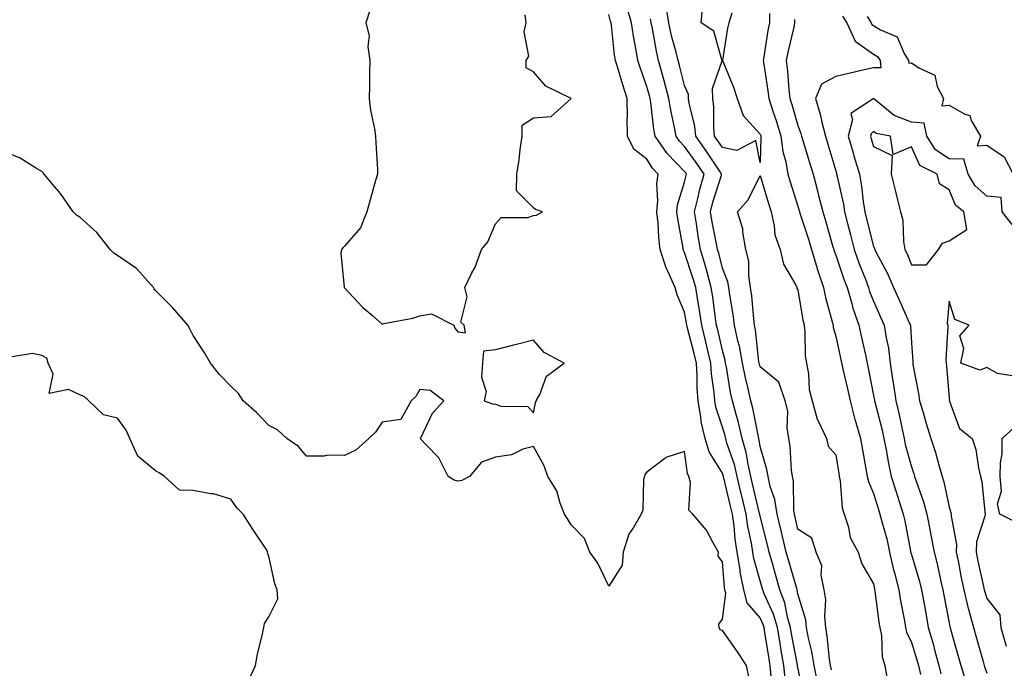
# Model space of a CAD drawing. Units: inches. Extents: x 920963 to 923603, y 7297898 to 7300538.
# Drawn here: x 921312 to 921573, y 7298251 to 7298423 of the extents above; entities that cross this region are included whole.
import ezdxf

# ---------------------------------------------------------------- set-up
doc = ezdxf.new("R2010")
doc.units = ezdxf.units.IN
doc.header["$MEASUREMENT"] = 0
doc.layers.add('Contour_92097297', color=7, linetype='Continuous', true_color=0xf5b360)

msp = doc.modelspace()

# ---------------------------------------------------------------- linework, layer by layer
at = {"layer": 'Contour_92097297'}
for points in [[(921523.28, 7298247.15, 3243), (921522.3, 7298251.92, 3243), (921521.72, 7298255.58, 3243), (921520.83, 7298259.14, 3243), (921520.31, 7298261.92, 3243), (921520.11, 7298263.98, 3243), (921518.05, 7298270.87, 3243), (921517.87, 7298271.74, 3243), (921517.81, 7298271.92, 3243), (921517.72, 7298272.25, 3243), (921515.63, 7298279.5, 3243), (921514.94, 7298281.92, 3243), (921513.95, 7298286.02, 3243), (921513.61, 7298287.48, 3243), (921512.51, 7298291.92, 3243), (921511.92, 7298295.79, 3243), (921510.72, 7298299.25, 3243), (921510.14, 7298301.92, 3243), (921509.86, 7298303.74, 3243), (921508.05, 7298309.86, 3243), (921507.76, 7298311.64, 3243), (921507.68, 7298311.92, 3243), (921507.57, 7298312.4, 3243), (921506.11, 7298319.98, 3243), (921505.6, 7298321.92, 3243), (921504.9, 7298325.06, 3243), (921504.14, 7298328.01, 3243), (921503.35, 7298331.92, 3243), (921502.55, 7298336.42, 3243), (921502.16, 7298337.82, 3243), (921501.28, 7298341.92, 3243), (921500.92, 7298344.79, 3243), (921500.02, 7298349.96, 3243), (921499.74, 7298351.92, 3243), (921499.51, 7298353.38, 3243), (921498.05, 7298357.05, 3243), (921497.08, 7298360.95, 3243), (921496.79, 7298361.92, 3243), (921496.52, 7298363.45, 3243), (921495.34, 7298369.21, 3243), (921494.88, 7298371.92, 3243), (921495.52, 7298374.45, 3243), (921497.78, 7298381.66, 3243), (921497.86, 7298381.92, 3243), (921497.46, 7298382.51, 3243), (921493.95, 7298387.82, 3243), (921490.99, 7298391.92, 3243), (921490.73, 7298394.6, 3243), (921489.29, 7298400.68, 3243), (921489.13, 7298401.92, 3243), (921489.09, 7298402.96, 3243), (921488.05, 7298405.33, 3243), (921486.73, 7298410.6, 3243), (921486.37, 7298411.92, 3243), (921485.83, 7298414.14, 3243), (921484.62, 7298418.48, 3243), (921483.88, 7298421.92, 3243), (921483.13, 7298426.84, 3243)], [(921500.59, 7298424.46, 3242), (921499.74, 7298421.92, 3242), (921499.43, 7298420.54, 3242), (921498.13, 7298412, 3242), (921498.11, 7298411.92, 3242), (921498.15, 7298411.81, 3242), (921501.03, 7298404.9, 3242), (921502.01, 7298401.92, 3242), (921503.52, 7298397.39, 3242), (921508.05, 7298392.51, 3242), (921508.2, 7298392.07, 3242), (921508.25, 7298391.92, 3242), (921508.27, 7298391.7, 3242), (921508.05, 7298384.94, 3242), (921506.94, 7298390.81, 3242), (921501.85, 7298388.12, 3242), (921498.05, 7298388.9, 3242), (921496.85, 7298390.72, 3242), (921495.98, 7298391.92, 3242), (921495.76, 7298394.21, 3242), (921495.82, 7298399.69, 3242), (921495.54, 7298401.92, 3242), (921495.45, 7298404.52, 3242), (921497.97, 7298411.84, 3242), (921497.97, 7298411.92, 3242), (921497.88, 7298412.09, 3242), (921495.81, 7298419.68, 3242), (921492.43, 7298421.92, 3242), (921492.86, 7298426.73, 3242)], [(921404.81, 7298425.16, 3247), (921403.75, 7298421.92, 3247), (921404.6, 7298418.46, 3247), (921404.28, 7298415.69, 3247), (921404.78, 7298411.92, 3247), (921404.72, 7298408.6, 3247), (921404.71, 7298405.26, 3247), (921404.65, 7298401.92, 3247), (921404.93, 7298398.8, 3247), (921406.06, 7298393.91, 3247), (921406.29, 7298391.92, 3247), (921406.33, 7298390.19, 3247), (921406.78, 7298383.19, 3247), (921406.8, 7298381.92, 3247), (921406.31, 7298380.18, 3247), (921404.9, 7298375.06, 3247), (921404, 7298371.92, 3247), (921402.31, 7298367.66, 3247), (921398.05, 7298362.86, 3247), (921397.62, 7298362.35, 3247), (921397.25, 7298361.92, 3247), (921397.13, 7298360.99, 3247), (921397.98, 7298351.99, 3247), (921397.97, 7298351.92, 3247), (921397.99, 7298351.86, 3247), (921398.05, 7298351.81, 3247), (921402.86, 7298346.73, 3247), (921405.55, 7298344.42, 3247), (921408.05, 7298342.23, 3247), (921408.48, 7298342.35, 3247), (921416.18, 7298343.8, 3247), (921418.05, 7298344.43, 3247), (921421.07, 7298344.94, 3247), (921427.04, 7298341.92, 3247), (921427.24, 7298341.11, 3247), (921428.05, 7298340.21, 3247), (921430.08, 7298339.89, 3247), (921429.77, 7298341.92, 3247), (921428.89, 7298342.76, 3247), (921430.52, 7298349.46, 3247), (921429.93, 7298351.92, 3247), (921431.72, 7298355.59, 3247), (921432.69, 7298357.27, 3247), (921434.33, 7298361.92, 3247), (921436.03, 7298363.94, 3247), (921438.05, 7298368.71, 3247), (921439.52, 7298370.45, 3247), (921446.57, 7298370.44, 3247), (921448.05, 7298370.96, 3247), (921448.89, 7298371.07, 3247), (921450.49, 7298371.92, 3247), (921448.64, 7298372.51, 3247), (921448.05, 7298373, 3247), (921443.63, 7298377.5, 3247), (921443.66, 7298381.92, 3247), (921444.3, 7298385.67, 3247), (921444.57, 7298388.43, 3247), (921445.09, 7298391.92, 3247), (921445.12, 7298394.85, 3247), (921448.05, 7298396.75, 3247), (921452.79, 7298397.18, 3247), (921458.02, 7298401.92, 3247), (921451.34, 7298405.2, 3247), (921448.05, 7298408.99, 3247), (921446.14, 7298410.01, 3247), (921446.12, 7298411.92, 3247), (921446.84, 7298413.12, 3247), (921445.64, 7298419.52, 3247), (921446.14, 7298421.92, 3247), (921445.91, 7298424.07, 3247)], [(921510.98, 7298248.99, 3246), (921510.71, 7298251.92, 3246), (921510.31, 7298254.18, 3246), (921509.3, 7298260.66, 3246), (921509.09, 7298261.92, 3246), (921508.86, 7298262.73, 3246), (921508.05, 7298264.51, 3246), (921504.61, 7298268.48, 3246), (921503.77, 7298271.92, 3246), (921502.8, 7298276.68, 3246), (921502.76, 7298277.21, 3246), (921501.97, 7298281.92, 3246), (921501.43, 7298285.31, 3246), (921501.15, 7298288.82, 3246), (921500.72, 7298291.92, 3246), (921500.21, 7298294.08, 3246), (921498.42, 7298301.55, 3246), (921498.33, 7298301.92, 3246), (921498.27, 7298302.14, 3246), (921498.05, 7298302.8, 3246), (921494.52, 7298308.39, 3246), (921493.46, 7298311.92, 3246), (921492.46, 7298316.33, 3246), (921492.38, 7298317.58, 3246), (921491.64, 7298321.92, 3246), (921491.39, 7298325.26, 3246), (921491.4, 7298328.56, 3246), (921491.19, 7298331.92, 3246), (921490.58, 7298334.46, 3246), (921488.85, 7298341.12, 3246), (921488.66, 7298341.92, 3246), (921488.58, 7298342.45, 3246), (921488.05, 7298345.4, 3246), (921486.1, 7298349.98, 3246), (921485.6, 7298351.92, 3246), (921483.56, 7298356.41, 3246), (921483.2, 7298357.07, 3246), (921481.62, 7298361.92, 3246), (921481.23, 7298365.1, 3246), (921481.03, 7298368.93, 3246), (921480.71, 7298371.92, 3246), (921481, 7298374.87, 3246), (921480.68, 7298379.29, 3246), (921481.06, 7298381.92, 3246), (921479.57, 7298383.44, 3246), (921478.05, 7298385.87, 3246), (921474.6, 7298388.47, 3246), (921472.96, 7298391.92, 3246), (921472.9, 7298396.76, 3246), (921472.93, 7298397.04, 3246), (921472.89, 7298401.92, 3246), (921471.68, 7298405.55, 3246), (921470.53, 7298409.44, 3246), (921469.74, 7298411.92, 3246), (921469.51, 7298413.38, 3246), (921468.69, 7298421.28, 3246), (921468.6, 7298421.92, 3246), (921468.47, 7298422.35, 3246), (921468.05, 7298424.13, 3246)], [(921514.65, 7298248.52, 3245), (921514.33, 7298251.92, 3245), (921513.54, 7298256.43, 3245), (921513.39, 7298257.25, 3245), (921512.6, 7298261.92, 3245), (921511.58, 7298265.45, 3245), (921509.13, 7298270.85, 3245), (921508.72, 7298271.92, 3245), (921508.58, 7298272.45, 3245), (921508.05, 7298274.3, 3245), (921506.37, 7298280.24, 3245), (921506.09, 7298281.92, 3245), (921505.72, 7298284.24, 3245), (921504.78, 7298288.65, 3245), (921504.33, 7298291.92, 3245), (921503.18, 7298296.79, 3245), (921503.13, 7298297, 3245), (921501.96, 7298301.92, 3245), (921501.22, 7298305.09, 3245), (921499.27, 7298310.7, 3245), (921498.93, 7298311.92, 3245), (921498.76, 7298312.63, 3245), (921498.05, 7298314.99, 3245), (921496.34, 7298320.21, 3245), (921496.05, 7298321.92, 3245), (921495.89, 7298324.08, 3245), (921495.17, 7298329.05, 3245), (921494.99, 7298331.92, 3245), (921494.03, 7298335.94, 3245), (921493.67, 7298337.54, 3245), (921492.59, 7298341.92, 3245), (921492, 7298345.87, 3245), (921491.54, 7298348.42, 3245), (921490.99, 7298351.92, 3245), (921490.35, 7298354.22, 3245), (921488.05, 7298361.16, 3245), (921487.78, 7298361.65, 3245), (921487.69, 7298361.92, 3245), (921487.64, 7298362.33, 3245), (921486.23, 7298370.1, 3245), (921486.03, 7298371.92, 3245), (921486.21, 7298373.76, 3245), (921488.05, 7298379.73, 3245), (921488.44, 7298381.53, 3245), (921488.55, 7298381.92, 3245), (921488.35, 7298382.21, 3245), (921488.05, 7298382.62, 3245), (921483.45, 7298387.32, 3245), (921480.31, 7298391.92, 3245), (921479.96, 7298393.83, 3245), (921479.12, 7298400.85, 3245), (921478.95, 7298401.92, 3245), (921478.76, 7298402.63, 3245), (921478.05, 7298405.07, 3245), (921476.27, 7298410.14, 3245), (921475.72, 7298411.92, 3245), (921475.27, 7298414.7, 3245), (921474.52, 7298418.39, 3245), (921474.02, 7298421.92, 3245), (921472.67, 7298426.54, 3245)], [(921510.53, 7298424.4, 3243), (921510.49, 7298421.92, 3243), (921510.08, 7298419.9, 3243), (921509.05, 7298412.93, 3243), (921508.87, 7298411.92, 3243), (921508.98, 7298410.99, 3243), (921510.09, 7298403.95, 3243), (921510.31, 7298401.92, 3243), (921511.4, 7298398.56, 3243), (921512.25, 7298396.12, 3243), (921513.54, 7298391.92, 3243), (921514.01, 7298387.88, 3243), (921514.84, 7298385.12, 3243), (921515.36, 7298381.92, 3243), (921515.99, 7298379.86, 3243), (921518.05, 7298373.42, 3243), (921518.36, 7298372.23, 3243), (921518.45, 7298371.92, 3243), (921518.62, 7298371.34, 3243), (921520.8, 7298364.67, 3243), (921521.63, 7298361.92, 3243), (921523.09, 7298356.96, 3243), (921523.15, 7298356.82, 3243), (921524.84, 7298351.92, 3243), (921525.38, 7298349.25, 3243), (921527.11, 7298342.86, 3243), (921527.33, 7298341.92, 3243), (921527.41, 7298341.29, 3243), (921528.05, 7298339.01, 3243), (921529.32, 7298333.19, 3243), (921530.03, 7298329.94, 3243), (921531.18, 7298325.05, 3243), (921531.84, 7298321.92, 3243), (921533.12, 7298316.99, 3243), (921533.18, 7298316.78, 3243), (921534.58, 7298311.92, 3243), (921535.09, 7298308.96, 3243), (921536.02, 7298303.95, 3243), (921536.38, 7298301.92, 3243), (921536.68, 7298300.54, 3243), (921538.05, 7298297.4, 3243), (921539.33, 7298293.2, 3243), (921539.74, 7298291.92, 3243), (921540.3, 7298289.67, 3243), (921541.53, 7298285.4, 3243), (921542.31, 7298281.92, 3243), (921543.34, 7298277.21, 3243), (921543.59, 7298276.38, 3243), (921544.71, 7298271.92, 3243), (921545.17, 7298269.04, 3243), (921546.23, 7298263.74, 3243), (921546.54, 7298261.92, 3243), (921546.8, 7298260.67, 3243), (921548.05, 7298258.01, 3243), (921549.51, 7298253.38, 3243), (921549.92, 7298251.92, 3243), (921550.43, 7298249.54, 3243)], [(921519.7, 7298243.56, 3244), (921518.05, 7298251.4, 3244), (921517.97, 7298251.83, 3244), (921517.96, 7298251.92, 3244), (921517.94, 7298252.03, 3244), (921516.38, 7298260.25, 3244), (921516.1, 7298261.92, 3244), (921515.31, 7298264.65, 3244), (921514.57, 7298268.44, 3244), (921513.27, 7298271.92, 3244), (921512.11, 7298275.98, 3244), (921511.37, 7298278.61, 3244), (921510.42, 7298281.92, 3244), (921509.96, 7298283.83, 3244), (921508.05, 7298291.37, 3244), (921507.95, 7298291.82, 3244), (921507.94, 7298291.92, 3244), (921507.9, 7298292.07, 3244), (921506.06, 7298299.94, 3244), (921505.59, 7298301.92, 3244), (921504.85, 7298305.12, 3244), (921504.34, 7298308.22, 3244), (921503.3, 7298311.92, 3244), (921502.31, 7298316.18, 3244), (921501.66, 7298318.31, 3244), (921500.72, 7298321.92, 3244), (921500.23, 7298324.11, 3244), (921499.13, 7298330.84, 3244), (921498.92, 7298331.92, 3244), (921498.79, 7298332.65, 3244), (921498.05, 7298335.26, 3244), (921496.82, 7298340.69, 3244), (921496.52, 7298341.92, 3244), (921496.25, 7298343.72, 3244), (921495.53, 7298349.39, 3244), (921495.13, 7298351.92, 3244), (921494.01, 7298355.96, 3244), (921493.63, 7298357.5, 3244), (921492.29, 7298361.92, 3244), (921491.65, 7298365.51, 3244), (921491.19, 7298368.78, 3244), (921490.67, 7298371.92, 3244), (921491.55, 7298375.42, 3244), (921492.08, 7298377.89, 3244), (921493.2, 7298381.92, 3244), (921491.13, 7298385, 3244), (921488.05, 7298389.22, 3244), (921486.71, 7298390.58, 3244), (921485.8, 7298391.92, 3244), (921485.31, 7298394.66, 3244), (921484.5, 7298398.37, 3244), (921483.92, 7298401.92, 3244), (921482.69, 7298406.56, 3244), (921482.4, 7298407.57, 3244), (921481.19, 7298411.92, 3244), (921480.59, 7298414.46, 3244), (921479.56, 7298420.42, 3244), (921479.23, 7298421.92, 3244), (921479.08, 7298422.95, 3244)], [(921517.17, 7298422.81, 3244), (921517.15, 7298421.92, 3244), (921516.92, 7298420.8, 3244), (921515.42, 7298414.55, 3244), (921514.94, 7298411.92, 3244), (921515.28, 7298409.15, 3244), (921515.64, 7298404.32, 3244), (921515.92, 7298401.92, 3244), (921516.44, 7298400.31, 3244), (921518.05, 7298394.73, 3244), (921518.8, 7298392.67, 3244), (921518.99, 7298391.92, 3244), (921519.4, 7298390.56, 3244), (921521.12, 7298385, 3244), (921522.04, 7298381.92, 3244), (921523.27, 7298377.14, 3244), (921523.42, 7298376.55, 3244), (921524.59, 7298371.92, 3244), (921525.41, 7298369.28, 3244), (921527.29, 7298362.67, 3244), (921527.52, 7298361.92, 3244), (921527.64, 7298361.51, 3244), (921528.05, 7298360.48, 3244), (921530.23, 7298354.11, 3244), (921531.06, 7298351.92, 3244), (921532.29, 7298347.68, 3244), (921532.57, 7298346.44, 3244), (921534.12, 7298341.92, 3244), (921534.83, 7298338.7, 3244), (921535.88, 7298334.1, 3244), (921536.36, 7298331.92, 3244), (921536.66, 7298330.53, 3244), (921538.05, 7298323.34, 3244), (921538.26, 7298322.13, 3244), (921538.28, 7298321.92, 3244), (921538.36, 7298321.62, 3244), (921540.31, 7298314.18, 3244), (921540.81, 7298311.92, 3244), (921541.48, 7298308.48, 3244), (921541.88, 7298305.75, 3244), (921542.73, 7298301.92, 3244), (921544, 7298297.87, 3244), (921544.92, 7298295.05, 3244), (921545.92, 7298291.92, 3244), (921546.35, 7298290.21, 3244), (921547.81, 7298282.15, 3244), (921547.86, 7298281.92, 3244), (921547.9, 7298281.76, 3244), (921548.05, 7298281.27, 3244), (921550.21, 7298274.09, 3244), (921550.74, 7298271.92, 3244), (921551.33, 7298268.64, 3244), (921551.84, 7298265.71, 3244), (921552.54, 7298261.92, 3244), (921553.79, 7298257.66, 3244), (921554.29, 7298255.68, 3244), (921555.33, 7298251.92, 3244), (921555.81, 7298249.68, 3244)], [(921529.81, 7298423.68, 3245), (921530.95, 7298421.92, 3245), (921533.17, 7298417.04, 3245), (921538.05, 7298413.66, 3245), (921539.11, 7298412.98, 3245), (921539.79, 7298411.92, 3245), (921539.99, 7298409.98, 3245), (921538.05, 7298410.05, 3245), (921535.61, 7298409.48, 3245), (921531.47, 7298408.5, 3245), (921528.05, 7298407.71, 3245), (921524.25, 7298405.72, 3245), (921522.67, 7298401.92, 3245), (921523.93, 7298397.8, 3245), (921524.36, 7298395.61, 3245), (921525.32, 7298391.92, 3245), (921525.96, 7298389.83, 3245), (921528.05, 7298382.78, 3245), (921528.24, 7298382.11, 3245), (921528.29, 7298381.92, 3245), (921528.35, 7298381.63, 3245), (921530.08, 7298373.94, 3245), (921530.39, 7298371.92, 3245), (921531.18, 7298368.79, 3245), (921531.94, 7298365.81, 3245), (921532.91, 7298361.92, 3245), (921534.27, 7298358.14, 3245), (921535.88, 7298354.09, 3245), (921536.71, 7298351.92, 3245), (921537.01, 7298350.88, 3245), (921538.05, 7298348.27, 3245), (921540.02, 7298343.89, 3245), (921540.9, 7298341.92, 3245), (921541.38, 7298338.59, 3245), (921541.97, 7298335.84, 3245), (921542.44, 7298331.92, 3245), (921543.19, 7298327.06, 3245), (921543.24, 7298326.73, 3245), (921543.95, 7298321.92, 3245), (921544.74, 7298318.61, 3245), (921545.58, 7298314.38, 3245), (921546.14, 7298311.92, 3245), (921546.45, 7298310.32, 3245), (921548.05, 7298304.42, 3245), (921548.72, 7298302.58, 3245), (921548.92, 7298301.92, 3245), (921549.31, 7298300.66, 3245), (921551.29, 7298295.16, 3245), (921552.16, 7298291.92, 3245), (921553.11, 7298286.98, 3245), (921553.13, 7298286.83, 3245), (921554.07, 7298281.92, 3245), (921554.91, 7298278.78, 3245), (921555.86, 7298274.11, 3245), (921556.39, 7298271.92, 3245), (921556.65, 7298270.51, 3245), (921558.05, 7298263.22, 3245), (921558.26, 7298262.13, 3245), (921558.32, 7298261.92, 3245), (921558.43, 7298261.54, 3245), (921560.45, 7298254.32, 3245), (921561.13, 7298251.92, 3245), (921562.43, 7298247.54, 3245)], [(921536.36, 7298423.61, 3246), (921537.46, 7298421.92, 3246), (921537.64, 7298421.51, 3246), (921538.05, 7298421.23, 3246), (921539.93, 7298420.04, 3246), (921544.32, 7298418.2, 3246), (921546.13, 7298413.83, 3246), (921547.34, 7298411.92, 3246), (921547.41, 7298411.28, 3246), (921548.05, 7298411.3, 3246), (921549.99, 7298409.98, 3246), (921554.24, 7298408.1, 3246), (921554.92, 7298405.05, 3246), (921556.56, 7298401.92, 3246), (921556.08, 7298399.95, 3246), (921558.05, 7298400.18, 3246), (921562.19, 7298397.79, 3246), (921563.54, 7298397.41, 3246), (921563.92, 7298396.04, 3246), (921566.34, 7298391.92, 3246), (921565.47, 7298389.34, 3246), (921568.05, 7298389.54, 3246), (921572.59, 7298386.46, 3246), (921575, 7298381.92, 3246)], [(921574.74, 7298368.61, 3246), (921572.1, 7298371.92, 3246), (921571.85, 7298375.73, 3246), (921568.05, 7298376.08, 3246), (921564.92, 7298378.79, 3246), (921563.11, 7298381.92, 3246), (921561.93, 7298385.81, 3246), (921558.05, 7298385.95, 3246), (921554.47, 7298388.35, 3246), (921552.16, 7298391.92, 3246), (921551.47, 7298395.35, 3246), (921548.05, 7298395.61, 3246), (921543.5, 7298397.37, 3246), (921538.08, 7298401.88, 3246), (921538.05, 7298401.91, 3246), (921537.99, 7298401.85, 3246), (921532.01, 7298397.96, 3246), (921532.47, 7298396.34, 3246), (921531.37, 7298391.92, 3246), (921532.73, 7298387.24, 3246), (921532.87, 7298386.73, 3246), (921534.31, 7298381.92, 3246), (921534.88, 7298378.75, 3246), (921535.33, 7298374.64, 3246), (921535.76, 7298371.92, 3246), (921536.22, 7298370.09, 3246), (921538.05, 7298362.75, 3246), (921538.31, 7298362.18, 3246), (921538.36, 7298361.92, 3246), (921538.67, 7298361.3, 3246), (921541.73, 7298355.6, 3246), (921543.33, 7298351.92, 3246), (921544.8, 7298348.67, 3246), (921547.59, 7298342.38, 3246), (921547.8, 7298341.92, 3246), (921547.83, 7298341.7, 3246), (921548.05, 7298337.23, 3246), (921548.42, 7298332.29, 3246), (921548.42, 7298331.92, 3246), (921548.48, 7298331.49, 3246), (921549.98, 7298323.84, 3246), (921550.23, 7298321.92, 3246), (921551.15, 7298318.82, 3246), (921552, 7298315.88, 3246), (921553.2, 7298311.92, 3246), (921554.4, 7298308.28, 3246), (921555.37, 7298304.6, 3246), (921556.17, 7298301.92, 3246), (921556.61, 7298300.48, 3246), (921558.05, 7298293.82, 3246), (921558.51, 7298292.38, 3246), (921558.6, 7298291.92, 3246), (921558.55, 7298291.41, 3246), (921560.04, 7298283.91, 3246), (921559.94, 7298281.92, 3246), (921560.42, 7298279.56, 3246), (921561.24, 7298275.11, 3246), (921561.9, 7298271.92, 3246), (921563.11, 7298266.98, 3246), (921563.16, 7298266.8, 3246), (921564.51, 7298261.92, 3246), (921565.29, 7298259.16, 3246), (921567.05, 7298252.92, 3246), (921567.33, 7298251.92, 3246), (921567.5, 7298251.36, 3246), (921568.05, 7298249.83, 3246)], [(921505.04, 7298248.91, 3247), (921504.4, 7298251.92, 3247), (921501.92, 7298255.79, 3247), (921498.05, 7298261.14, 3247), (921497.49, 7298261.35, 3247), (921497.24, 7298261.92, 3247), (921497.1, 7298262.87, 3247), (921498.05, 7298264.17, 3247), (921498.96, 7298271.01, 3247), (921498.74, 7298271.92, 3247), (921498.62, 7298272.5, 3247), (921498.05, 7298279.33, 3247), (921496.92, 7298280.8, 3247), (921497.07, 7298281.92, 3247), (921495.64, 7298284.33, 3247), (921493.88, 7298287.74, 3247), (921490.2, 7298291.92, 3247), (921489.17, 7298293.03, 3247), (921489.66, 7298300.31, 3247), (921489.18, 7298301.92, 3247), (921488.8, 7298302.67, 3247), (921488.05, 7298308.55, 3247), (921483.07, 7298306.9, 3247), (921482.79, 7298306.67, 3247), (921478.05, 7298303.08, 3247), (921477.52, 7298302.45, 3247), (921477.41, 7298301.92, 3247), (921477.2, 7298301.07, 3247), (921477.01, 7298292.96, 3247), (921476.57, 7298291.92, 3247), (921474.54, 7298288.41, 3247), (921473.31, 7298286.66, 3247), (921471.8, 7298281.92, 3247), (921471.53, 7298278.43, 3247), (921468.05, 7298272.85, 3247), (921465.07, 7298278.93, 3247), (921463.03, 7298281.92, 3247), (921461.59, 7298285.46, 3247), (921458.05, 7298289.15, 3247), (921456.97, 7298290.84, 3247), (921456.3, 7298291.92, 3247), (921455.12, 7298294.85, 3247), (921454.22, 7298298.09, 3247), (921451.85, 7298301.92, 3247), (921450.87, 7298304.73, 3247), (921448.05, 7298309.87, 3247), (921445.22, 7298309.09, 3247), (921442.3, 7298307.67, 3247), (921438.05, 7298307.04, 3247), (921434.31, 7298305.66, 3247), (921431.18, 7298301.92, 3247), (921429.14, 7298300.83, 3247), (921428.05, 7298300.66, 3247), (921427.08, 7298300.94, 3247), (921425.48, 7298301.92, 3247), (921423, 7298306.86, 3247), (921419.71, 7298310.25, 3247), (921418.13, 7298311.92, 3247), (921418.24, 7298312.11, 3247), (921421.36, 7298318.61, 3247), (921424.34, 7298321.92, 3247), (921420.74, 7298324.61, 3247), (921418.05, 7298324.87, 3247), (921416.95, 7298323.02, 3247), (921415.73, 7298321.92, 3247), (921412.96, 7298317.01, 3247), (921408.05, 7298316.25, 3247), (921406.31, 7298313.66, 3247), (921404.48, 7298311.92, 3247), (921401.12, 7298308.85, 3247), (921398.05, 7298307.48, 3247), (921393.62, 7298307.5, 3247), (921392.71, 7298307.26, 3247), (921388.05, 7298307.26, 3247), (921385.93, 7298309.8, 3247), (921382.81, 7298311.92, 3247), (921380.35, 7298314.22, 3247), (921378.05, 7298315.43, 3247), (921374.85, 7298318.72, 3247), (921371.31, 7298321.92, 3247), (921370, 7298323.87, 3247), (921368.05, 7298325.81, 3247), (921364.98, 7298328.85, 3247), (921362.59, 7298331.92, 3247), (921360.96, 7298334.83, 3247), (921358.05, 7298339.22, 3247), (921357.13, 7298341, 3247), (921356.6, 7298341.92, 3247), (921352.69, 7298346.56, 3247), (921348.05, 7298351.12, 3247), (921347.69, 7298351.56, 3247), (921347.52, 7298351.92, 3247), (921343.17, 7298356.8, 3247), (921343.06, 7298356.93, 3247), (921343.02, 7298356.96, 3247), (921338.05, 7298360.34, 3247), (921337.08, 7298360.95, 3247), (921336.07, 7298361.92, 3247), (921332.54, 7298366.41, 3247), (921328.05, 7298370.5, 3247), (921327.14, 7298371.01, 3247), (921326.28, 7298371.92, 3247), (921322.91, 7298376.78, 3247), (921321.34, 7298378.64, 3247), (921318.59, 7298381.92, 3247), (921318.39, 7298382.26, 3247), (921318.05, 7298382.55, 3247), (921316.58, 7298383.39, 3247), (921312.25, 7298386.12, 3247), (921308.05, 7298387.9, 3247)], [(921526.89, 7298250.77, 3242), (921526.66, 7298251.92, 3242), (921526.39, 7298253.58, 3242), (921525.82, 7298259.69, 3242), (921525.41, 7298261.92, 3242), (921525.12, 7298264.86, 3242), (921525.39, 7298269.25, 3242), (921525, 7298271.92, 3242), (921524.22, 7298275.75, 3242), (921524.41, 7298278.28, 3242), (921522.85, 7298281.92, 3242), (921521.74, 7298285.61, 3242), (921518.05, 7298287.96, 3242), (921517.29, 7298291.17, 3242), (921517.11, 7298291.92, 3242), (921516.94, 7298293.03, 3242), (921516.87, 7298300.75, 3242), (921516.62, 7298301.92, 3242), (921516.36, 7298303.61, 3242), (921516.03, 7298309.91, 3242), (921515.64, 7298311.92, 3242), (921515.18, 7298314.78, 3242), (921515.35, 7298319.22, 3242), (921514.67, 7298321.92, 3242), (921512.95, 7298326.81, 3242), (921508.05, 7298330.88, 3242), (921507.84, 7298331.71, 3242), (921507.79, 7298331.92, 3242), (921507.73, 7298332.23, 3242), (921506.83, 7298340.7, 3242), (921506.57, 7298341.92, 3242), (921506.36, 7298343.61, 3242), (921505.82, 7298349.69, 3242), (921505.52, 7298351.92, 3242), (921505.02, 7298354.96, 3242), (921505.02, 7298358.89, 3242), (921504.27, 7298361.92, 3242), (921503.46, 7298366.52, 3242), (921503.51, 7298367.38, 3242), (921502.02, 7298371.92, 3242), (921504.85, 7298375.12, 3242), (921508.05, 7298381.51, 3242), (921510.24, 7298374.11, 3242), (921510.93, 7298371.92, 3242), (921511.78, 7298368.19, 3242), (921511.92, 7298365.79, 3242), (921513.32, 7298361.92, 3242), (921514.2, 7298358.07, 3242), (921517.47, 7298352.5, 3242), (921517.71, 7298351.92, 3242), (921517.73, 7298351.61, 3242), (921518.05, 7298351.24, 3242), (921519.35, 7298343.23, 3242), (921519.66, 7298341.92, 3242), (921519.9, 7298340.07, 3242), (921520, 7298333.86, 3242), (921520.33, 7298331.92, 3242), (921520.87, 7298329.1, 3242), (921521, 7298324.88, 3242), (921521.85, 7298321.92, 3242), (921523.16, 7298317.03, 3242), (921523.5, 7298316.47, 3242), (921525.62, 7298311.92, 3242), (921526.01, 7298309.88, 3242), (921528.05, 7298307.65, 3242), (921528.84, 7298302.71, 3242), (921528.98, 7298301.92, 3242), (921529.24, 7298300.73, 3242), (921529.78, 7298293.65, 3242), (921530.32, 7298291.92, 3242), (921531.43, 7298288.53, 3242), (921531.9, 7298285.77, 3242), (921533.97, 7298281.92, 3242), (921534.93, 7298278.8, 3242), (921538.05, 7298273.53, 3242), (921538.28, 7298272.14, 3242), (921538.34, 7298271.92, 3242), (921538.39, 7298271.58, 3242), (921539.48, 7298263.35, 3242), (921539.72, 7298261.92, 3242), (921540.15, 7298259.82, 3242), (921540.3, 7298254.18, 3242), (921541.03, 7298251.92, 3242), (921541.65, 7298248.32, 3242)], [(921574.7, 7298328.57, 3247), (921570.8, 7298329.17, 3247), (921568.05, 7298330.71, 3247), (921566.17, 7298330.05, 3247), (921561.17, 7298331.92, 3247), (921561.92, 7298335.79, 3247), (921560.89, 7298339.08, 3247), (921563.32, 7298341.92, 3247), (921559.59, 7298343.46, 3247), (921558.05, 7298348.29, 3247), (921557.54, 7298342.43, 3247), (921557.69, 7298341.92, 3247), (921557.69, 7298341.57, 3247), (921557.21, 7298332.75, 3247), (921557.22, 7298331.92, 3247), (921557.33, 7298331.2, 3247), (921558.05, 7298322.6, 3247), (921558.15, 7298322.02, 3247), (921558.09, 7298321.92, 3247), (921558.15, 7298321.82, 3247), (921560.75, 7298314.63, 3247), (921564.15, 7298311.92, 3247), (921565.15, 7298309.03, 3247), (921565.82, 7298304.16, 3247), (921566.38, 7298301.92, 3247), (921566.7, 7298300.56, 3247), (921567.45, 7298292.53, 3247), (921567.56, 7298291.92, 3247), (921567.51, 7298291.38, 3247), (921565.33, 7298284.64, 3247), (921565.18, 7298281.92, 3247), (921565.66, 7298279.54, 3247), (921567.18, 7298272.8, 3247), (921567.36, 7298271.92, 3247), (921567.49, 7298271.36, 3247), (921568.05, 7298269.63, 3247), (921571.46, 7298265.33, 3247), (921571.69, 7298261.92, 3247), (921573.14, 7298257.01, 3247)], [(921372.52, 7298247.45, 3248), (921374.55, 7298251.92, 3248), (921375.06, 7298254.91, 3248), (921376.42, 7298260.29, 3248), (921376.74, 7298261.92, 3248), (921376.93, 7298263.04, 3248), (921378.05, 7298264.74, 3248), (921380.47, 7298269.5, 3248), (921380.26, 7298271.92, 3248), (921379.65, 7298273.52, 3248), (921378.05, 7298280.78, 3248), (921377.75, 7298281.63, 3248), (921377.8, 7298281.92, 3248), (921377.33, 7298282.63, 3248), (921373.95, 7298287.83, 3248), (921371.29, 7298291.92, 3248), (921369.69, 7298293.56, 3248), (921368.05, 7298295.88, 3248), (921363.42, 7298297.29, 3248), (921362.68, 7298297.29, 3248), (921358.05, 7298298.18, 3248), (921354.42, 7298298.3, 3248), (921350.42, 7298301.92, 3248), (921349.02, 7298302.89, 3248), (921348.05, 7298303.41, 3248), (921343.39, 7298307.26, 3248), (921341.25, 7298311.92, 3248), (921340.3, 7298314.18, 3248), (921338.05, 7298317.29, 3248), (921334.31, 7298318.18, 3248), (921330.41, 7298321.92, 3248), (921329.19, 7298323.06, 3248), (921328.05, 7298323.54, 3248), (921325.08, 7298324.9, 3248), (921319.98, 7298323.84, 3248), (921321.03, 7298328.94, 3248), (921319.69, 7298331.92, 3248), (921319.34, 7298333.21, 3248), (921318.05, 7298333.88, 3248), (921315.57, 7298334.4, 3248), (921309.64, 7298333.51, 3248)], [(921575.83, 7298289.7, 3247), (921571.5, 7298291.92, 3247), (921570.84, 7298294.7, 3247), (921571.92, 7298298.05, 3247), (921571.57, 7298301.92, 3247), (921571.61, 7298305.48, 3247), (921572.09, 7298307.88, 3247), (921572.12, 7298311.92, 3247), (921575.2, 7298314.77, 3247)]]:
    msp.add_polyline3d(points, dxfattribs=at)
for points in [[(921548.05, 7298357.93, 3247), (921552.05, 7298357.92, 3247), (921555.22, 7298361.92, 3247), (921556.33, 7298363.64, 3247), (921558.05, 7298364.22, 3247), (921562.7, 7298367.27, 3247), (921561.93, 7298371.92, 3247), (921559.77, 7298373.64, 3247), (921558.05, 7298377.76, 3247), (921555.47, 7298379.34, 3247), (921554.91, 7298381.92, 3247), (921550.32, 7298384.19, 3247), (921548.05, 7298389.08, 3247), (921543.25, 7298387.13, 3247), (921542.57, 7298391.92, 3247), (921538.76, 7298392.63, 3247), (921538.05, 7298393.17, 3247), (921537.38, 7298392.59, 3247), (921537.21, 7298391.92, 3247), (921537.4, 7298391.27, 3247), (921538.05, 7298389.17, 3247), (921542.96, 7298386.82, 3247), (921542.68, 7298381.92, 3247), (921543.74, 7298377.61, 3247), (921544.2, 7298375.77, 3247), (921545.15, 7298371.92, 3247), (921545.83, 7298369.69, 3247), (921545.94, 7298364.03, 3247), (921546.35, 7298361.92, 3247), (921546.92, 7298360.79, 3247)], [(921448.05, 7298318.74, 3247), (921448.62, 7298321.35, 3247), (921448.81, 7298321.92, 3247), (921449.76, 7298323.63, 3247), (921451.53, 7298328.43, 3247), (921456.21, 7298331.92, 3247), (921450.87, 7298334.74, 3247), (921448.05, 7298337.99, 3247), (921443.21, 7298336.76, 3247), (921442.8, 7298336.67, 3247), (921438.05, 7298335.38, 3247), (921434.88, 7298335.08, 3247), (921434.63, 7298331.92, 3247), (921434.32, 7298328.2, 3247), (921435.55, 7298324.42, 3247), (921435.03, 7298321.92, 3247), (921437.25, 7298321.12, 3247), (921438.05, 7298321.01, 3247), (921439.43, 7298320.53, 3247), (921446.59, 7298320.46, 3247)]]:
    msp.add_polyline3d(points, close=True, dxfattribs=at)

doc.saveas('drawing.dxf')
